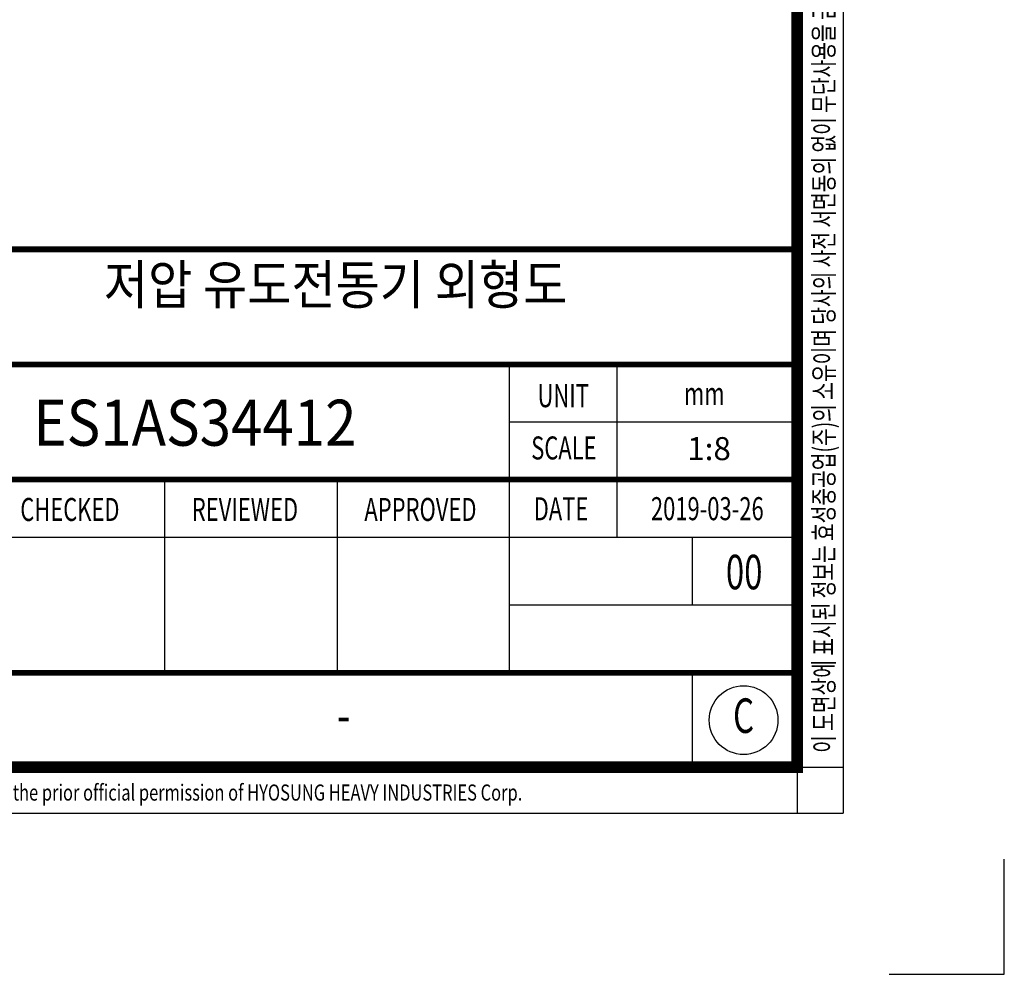
# Model space of a CAD drawing. Units: millimetres. Extents: x -11 to 2365, y 10 to 1690.
# Drawn here: x 1680 to 2365, y 10 to 673 of the extents above; entities that cross this region are included whole.
import ezdxf
from ezdxf.enums import TextEntityAlignment as Align

# ---------------------------------------------------------------- set-up
doc = ezdxf.new("R2010")
doc.units = ezdxf.units.MM
doc.header["$LTSCALE"] = 80
doc.layers.get('0').update_dxf_attribs({"linetype": 'CONTINUOUS', "lineweight": 30})
doc.styles.add('HY견고딕', font='txt')
doc.styles.add('ROMANS', font='romans.shx', dxfattribs={"width": 0.7, "height": 3.5, "bigfont": 'whgtxt.shx'})

# ---------------------------------------------------------------- blocks, each defined once
blk = doc.blocks.new('HS_A4양식_S_L(210X297MM)')
for p, q in [((279, 190), (279, 14)), ((18, 18), (283, 18))]:
    blk.add_line(p, q)
at = {"color": 0}
for p in [(283, 190), (18, 14)]:
    blk.add_line(p, (283, 14), dxfattribs=at)
at = {"color": 3, "const_width": 1}
blk.add_lwpolyline([(22, 18), (279, 18), (279, 186), (22, 186), (22, 17.5)], dxfattribs=at)
at = {"style": 'ROMANS', "width": 0.7}
blk.add_text('이 도면상에 표시된 정보는 효성중공업(주)의 소유이며 당사의 사전 서면동의 없이 무단사용을 금합니다.', height=1.75, rotation=90, dxfattribs=at).set_placement((282.179, 19.25))
at = {"style": 'ROMANS', "width": 0.75}
blk.add_text("The information written in this drawing is HYOSUNG HEAVY INDUSTRIES's property, and may not be disclosed and/or reproduced without the prior official permission of HYOSUNG HEAVY INDUSTRIES Corp.", height=1.4, dxfattribs=at).set_placement((119.144, 15.097))
blk = doc.blocks.new('HYOSUNG_TITLE_A4_L')
for p in [(0, 45), (-170, 0)]:
    blk.add_line(p, (0, 0))
at = {"color": 3}
for p, q in [((-25, 8.195), (-25, 35)), ((-15.658, 20), (-15.658, 35)), ((-25, 30), (0, 30)), ((-85, 25), (0, 25)), ((-55, 25), (-55, 8.197)), ((-40, 25), (-40, 8.2)), ((-85, 20), (0, 20)), ((-9.091, 14.098), (-9.091, 20.002)), ((-25, 14.1), (0, 14.1)), ((-25, 14.098), (0, 14.098)), ((-9.091, 0), (-9.091, 8.197))]:
    blk.add_line(p, q, dxfattribs=at)
at = {"color": 3, "const_width": 0.5}
for points in [[(-170.25, 45), (0, 45)], [(-85, 35), (0, 35)], [(0, 25), (-85, 25)], [(0, 8.2), (-85, 8.2)]]:
    blk.add_lwpolyline(points, dxfattribs=at)
blk.add_circle((-4.664, 4.087), 2.987)
at = {"style": 'ROMANS', "width": 0.7}
for s, p in [('UNIT', (-22.571, 31.286)), ('SCALE', (-23.122, 26.742)), ('CHECKED', (-67.532, 21.398)), ('REVIEWED', (-52.622, 21.398)), ('APPROVED', (-37.622, 21.398)), ('DATE', (-22.903, 21.452))]:
    blk.add_text(s, height=2, dxfattribs=at).set_placement(p)
for tag, height, style, width, p in [('GEN-TITLE-DES1{20}', 3.4, 'HY견고딕', 0.9, (-40.122, 40.232)), ('GEN-TITLE-DES2{24.5}', 2.5, 'ROMANS', 0.8, (-40.246, 36.368)), ('GEN-TITLE-NR{12.3}', 4, 'HY견고딕', 0.9, (-52.352, 27.935)), ('GEN-TITLE-DAT{7.1}', 2, 'ROMANS', 0.7, (-7.814, 21.466)), ('GEN-TITLE-REV{22.6}', 3, 'ROMANS', 0.7, (-4.61, 15.46))]:
    blk.add_attdef(tag, text='', height=height, dxfattribs=dict(style=style, width=width)).set_placement(p, align=Align.CENTER)
for tag, height, p in [('GEN-TITLE-CTRN{2.5}', 2, (-167.5, 41.5)), ('GEN-TITLE-POSI{22.6}', 2, (-8.078, 32.461)), ('GEN-TITLE-APPM{2.5}', 2, (-167.5, 27.5)), ('GEN-TITLE-FSCM{20.7}', 1.8, (-12.776, 11.145))]:
    blk.add_attdef(tag, text='', height=height, dxfattribs=at).set_placement(p, align=Align.MIDDLE_CENTER)
for tag, height, p in [('GEN-TITLE-PLOT{5}', 1.8, (-160, 41.5)), ('GEN-TITLE-CHKM{2.5}', 2, (-167.5, 34.5)), ('GEN-TITLE-ISSD{5}', 1.8, (-160, 34.5)), ('GEN-TITLE-ITEM{12.7}', 3.5, (-120, 4.097)), ('GEN-TITLE-REF{12.7}', 3.5, (-39.421, 4.1)), ('GEN-TITLE-GRADE{22.6}', 3, (-4.664, 4.087))]:
    blk.add_attdef(tag, text='', height=height, dxfattribs=at).set_placement(p, align=Align.MIDDLE)
for tag, p in [('GEN-TITLE-MAT2{35}', (-153.172, 41.5)), ('GEN-TITLE-MAT1{35}', (-153.172, 34.5)), ('GEN-TITLE-DACT{35}', (-153.172, 27.5))]:
    blk.add_attdef(tag, text='', height=2, dxfattribs=at).set_placement(p, align=Align.MIDDLE_LEFT)
at = {"style": 'ROMANS'}
blk.add_attdef('GEN-TITLE-SCA{12.7}', text='', height=2, dxfattribs=at).set_placement((-7.661, 26.683), align=Align.CENTER)

msp = doc.modelspace()

# ---------------------------------------------------------------- linework, layer by layer
for p, q in [((2364.61, 9.65), (2364.61, 89.65)), ((2284.61, 9.65), (2364.61, 9.65))]:
    msp.add_line(p, q)

# ---------------------------------------------------------------- block references
at = {"lineweight": 0, "xscale": 8, "yscale": 8, "zscale": 8}
msp.add_blockref('HS_A4양식_S_L(210X297MM)', (-11.39, 9.65), dxfattribs=at)
at = {"lineweight": 0}
ref = msp.add_blockref('HYOSUNG_TITLE_A4_L', (2220.61, 153.65), dxfattribs=dict(at, xscale=8, yscale=8, zscale=8))
ref.add_attrib('GEN-TITLE-DES1{20}', '저압 유도전동기 외형도', dxfattribs={"height": 27.2, "style": 'HY견고딕', "width": 0.9}).set_placement((1899.63, 475.5), align=Align.CENTER)
ref.add_attrib('GEN-TITLE-NR{12.3}', 'ES1AS34412', dxfattribs={"height": 32, "style": 'HY견고딕', "width": 0.9}).set_placement((1801.79, 377.13), align=Align.CENTER)
ref.add_attrib('GEN-TITLE-DAT{7.1}', '2019-03-26', dxfattribs={"height": 16, "style": 'ROMANS', "width": 0.7}).set_placement((2158.1, 325.38), align=Align.CENTER)
ref.add_attrib('GEN-TITLE-REV{22.6}', '00', dxfattribs={"height": 24, "style": 'ROMANS', "width": 0.7}).set_placement((2183.73, 277.33), align=Align.CENTER)
ref.add_attrib('GEN-TITLE-REF{12.7}', '-', dxfattribs={"height": 28, "style": 'ROMANS', "width": 0.7}).set_placement((1905.24, 186.45), align=Align.MIDDLE)
ref.add_attrib('GEN-TITLE-GRADE{22.6}', 'C', dxfattribs={"height": 24, "style": 'ROMANS', "width": 0.7}).set_placement((2183.3, 186.35), align=Align.MIDDLE)
ref.add_attrib('GEN-TITLE-SCA{12.7}', '1:8', dxfattribs={"height": 16, "style": 'ROMANS'}).set_placement((2159.32, 367.12), align=Align.CENTER)
ref.add_attrib('GEN-TITLE-POSI{22.6}', 'mm', dxfattribs={"height": 16, "style": 'ROMANS', "width": 0.7}).set_placement((2155.99, 413.34), align=Align.MIDDLE_CENTER)

# ---------------------------------------------------------------- texts
at = {"style": 'ROMANS', "width": 0.7}
msp.add_text('HYOSUNG CORPORATION', height=0.08, dxfattribs=at).set_placement((2363.57, 9.67))

doc.saveas('drawing.dxf')
